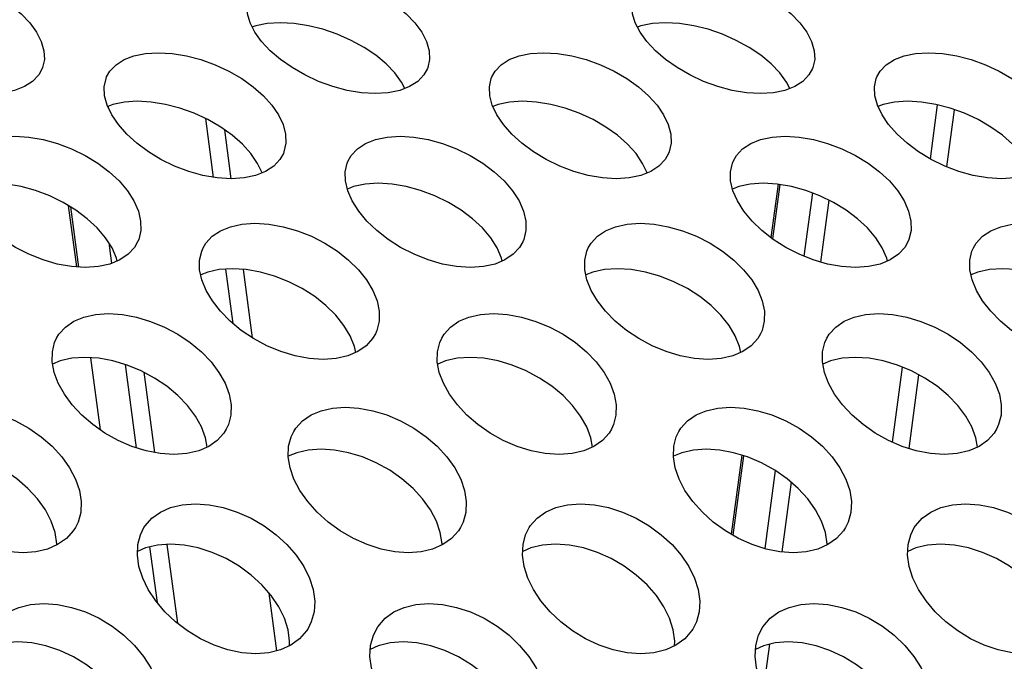
# Model space of a CAD drawing. Units: millimetres. Extents: x -971 to 93, y -1286 to 319.
# Drawn here: x -399 to -384, y -31 to -21 of the extents above; entities that cross this region are included whole.
import ezdxf

# ---------------------------------------------------------------- set-up
doc = ezdxf.new("R2010")
doc.units = ezdxf.units.MM
doc.header["$LTSCALE"] = 5
doc.header["$PDMODE"] = 3
doc.header["$PDSIZE"] = 0.3125
doc.layers.get('0').update_dxf_attribs({"linetype": 'CONTINUOUS'})
doc.layers.get('Defpoints').update_dxf_attribs({"linetype": 'CONTINUOUS'})
doc.layers.add('AM_5 ( Bemassung)', color=3, linetype='CONTINUOUS', lineweight=25)
doc.styles.get("Standard").update_dxf_attribs({"font": 'times.ttf'})
doc.dimstyles.new('BENUTZERDEFINIERTE NORM$0', dxfattribs={"dimtxt": 3.5, "dimasz": 2.5, "dimexe": 1, "dimexo": 0, "dimgap": 1.5, "dimtad": 1, "dimdsep": 46, "dimtxsty": 'Standard', "dimcen": 0, "dimclrd": 256, "dimclre": 256, "dimclrt": 6, "dimadec": 0, "dimazin": 2, "dimtp": 0.1, "dimtm": 0.1, "dimtfac": 0.71, "dimtmove": 0, "dimatfit": 3, "dimfxl": 1, "dimlwd": -1, "dimlwe": -1, "dimarcsym": 0})

# ---------------------------------------------------------------- blocks, each defined once
blk = doc.blocks.new('*D7')
at = {"layer": 'AM_5 ( Bemassung)', "transparency": 16777216}
for p, q in [((-382.252, 318.829), (-787.649, 318.829)), ((-747.649, -48.921), (-747.649, 218.829)), ((-342.413, -148.921), (-787.649, -148.921))]:
    blk.add_line(p, q, dxfattribs=at)
for points in [[(-764.316, 218.829), (-730.983, 218.829), (-747.649, 318.829)], [(-764.316, -48.921), (-730.983, -48.921), (-747.649, -148.921)]]:
    blk.add_solid(points, dxfattribs=at)
at = {"layer": 'Defpoints', "color": 0, "transparency": 16777216}
for p in [(-747.649, 318.829), (-382.252, 318.829), (-342.413, -148.921)]:
    blk.add_point(p, dxfattribs=at)
at = {"layer": 'AM_5 ( Bemassung)', "color": 6, "transparency": 16777216, "insert": (-878.86, 84.954), "char_height": 140, "attachment_point": 5, "rotation": 90}
blk.add_mtext('468', dxfattribs=at)

msp = doc.modelspace()

# ---------------------------------------------------------------- linework, layer by layer
for p, q in [((-395.218, -21.039), (-395.228, -21.043)), ((-389.218, -21.039), (-389.228, -21.043)), ((-392.852, -22), (-392.903, -21.901)), ((-386.852, -22), (-386.903, -21.901)), ((-397.474, -22.276), (-397.471, -22.296)), ((-384.664, -23.098), (-384.551, -22.255)), ((-384.407, -23.222), (-384.287, -22.331)), ((-395.832, -23.384), (-395.954, -22.469)), ((-395.555, -23.407), (-395.657, -22.645)), ((-395.075, -23.316), (-395.146, -23.166)), ((-389.075, -23.316), (-389.146, -23.166)), ((-387.037, -23.492), (-387.148, -24.322)), ((-387.009, -23.497), (-387.122, -24.342)), ((-386.502, -23.627), (-386.634, -24.612)), ((-386.243, -23.741), (-386.373, -24.704)), ((-398.094, -23.823), (-397.965, -24.78)), ((-398.062, -23.842), (-397.937, -24.782)), ((-397.462, -24.406), (-397.451, -24.489)), ((-397.451, -24.489), (-397.42, -24.724)), ((-395.526, -25.663), (-395.64, -24.814)), ((-395.223, -25.886), (-395.366, -24.818)), ((-397.747, -26.194), (-397.597, -27.316)), ((-397.209, -26.3), (-397.035, -27.597)), ((-385.255, -27.51), (-385.098, -26.342)), ((-396.919, -26.421), (-396.751, -27.671)), ((-384.995, -27.61), (-384.841, -26.463)), ((-387.603, -27.713), (-387.767, -28.944)), ((-387.575, -27.721), (-387.741, -28.959)), ((-387.081, -27.951), (-387.244, -29.168)), ((-386.832, -28.135), (-386.978, -29.219)), ((-396.828, -29.142), (-396.712, -30.005)), ((-396.559, -29.102), (-396.395, -30.33)), ((-394.844, -30.759), (-394.964, -29.863)), ((-387.17, -30.659), (-387.246, -31.222))]:
    msp.add_line(p, q)
for points in [[(-401.282, -20.567), (-401.227, -20.471), (-401.134, -20.376), (-401.01, -20.299), (-400.858, -20.243), (-400.68, -20.209), (-400.478, -20.197), (-400.26, -20.209), (-400.038, -20.243), (-399.813, -20.299), (-399.589, -20.376), (-399.373, -20.471), (-399.173, -20.58), (-398.991, -20.703), (-398.83, -20.837), (-398.695, -20.978), (-398.589, -21.122)], [(-395.282, -20.567), (-395.227, -20.471), (-395.134, -20.376), (-395.01, -20.299), (-394.858, -20.243), (-394.68, -20.209), (-394.478, -20.197), (-394.26, -20.209), (-394.038, -20.243), (-393.813, -20.299), (-393.589, -20.376), (-393.373, -20.471), (-393.173, -20.58), (-392.991, -20.703), (-392.83, -20.837), (-392.695, -20.978), (-392.589, -21.122)], [(-389.282, -20.567), (-389.227, -20.471), (-389.134, -20.376), (-389.01, -20.299), (-388.858, -20.243), (-388.68, -20.209), (-388.478, -20.197), (-388.26, -20.209), (-388.038, -20.243), (-387.813, -20.299), (-387.589, -20.376), (-387.373, -20.471), (-387.173, -20.58), (-386.991, -20.703), (-386.83, -20.837), (-386.695, -20.978), (-386.589, -21.122)], [(-395.187, -21.122), (-395.262, -20.978), (-395.304, -20.837), (-395.312, -20.703), (-395.287, -20.58), (-395.282, -20.567)], [(-389.187, -21.122), (-389.262, -20.978), (-389.304, -20.837), (-389.312, -20.703), (-389.287, -20.58), (-389.282, -20.567)], [(-392.903, -21.901), (-393.009, -21.756), (-393.144, -21.615), (-393.304, -21.482), (-393.487, -21.359), (-393.687, -21.25), (-393.903, -21.155), (-394.127, -21.078), (-394.351, -21.022), (-394.574, -20.988), (-394.792, -20.976), (-394.994, -20.988), (-395.172, -21.022), (-395.218, -21.039)], [(-386.903, -21.901), (-387.009, -21.756), (-387.144, -21.615), (-387.304, -21.482), (-387.487, -21.359), (-387.687, -21.25), (-387.903, -21.155), (-388.127, -21.078), (-388.351, -21.022), (-388.574, -20.988), (-388.792, -20.976), (-388.994, -20.988), (-389.172, -21.022), (-389.218, -21.039)], [(-398.499, -21.689), (-398.555, -21.789), (-398.65, -21.889), (-398.776, -21.97), (-398.93, -22.03), (-399.109, -22.066), (-399.311, -22.079), (-399.528, -22.066), (-399.75, -22.029), (-399.973, -21.97), (-400.196, -21.889), (-400.409, -21.789), (-400.608, -21.675), (-400.788, -21.548), (-400.948, -21.411), (-401.082, -21.268), (-401.187, -21.122)], [(-398.589, -21.122), (-398.515, -21.268), (-398.473, -21.411), (-398.466, -21.548), (-398.494, -21.675), (-398.499, -21.689)], [(-392.499, -21.689), (-392.555, -21.789), (-392.65, -21.889), (-392.776, -21.97), (-392.93, -22.03), (-393.109, -22.066), (-393.311, -22.079), (-393.528, -22.066), (-393.75, -22.029), (-393.973, -21.97), (-394.196, -21.889), (-394.409, -21.789), (-394.608, -21.675), (-394.788, -21.548), (-394.948, -21.411), (-395.082, -21.268), (-395.187, -21.122)], [(-392.589, -21.122), (-392.515, -21.268), (-392.473, -21.411), (-392.466, -21.548), (-392.494, -21.675), (-392.499, -21.689)], [(-386.499, -21.689), (-386.555, -21.789), (-386.65, -21.889), (-386.776, -21.97), (-386.93, -22.03), (-387.109, -22.066), (-387.311, -22.079), (-387.528, -22.066), (-387.75, -22.029), (-387.973, -21.97), (-388.196, -21.889), (-388.409, -21.789), (-388.608, -21.675), (-388.788, -21.548), (-388.948, -21.411), (-389.082, -21.268), (-389.187, -21.122)], [(-386.589, -21.122), (-386.515, -21.268), (-386.473, -21.411), (-386.466, -21.548), (-386.494, -21.675), (-386.499, -21.689)], [(-397.497, -21.819), (-397.445, -21.729), (-397.35, -21.63), (-397.225, -21.55), (-397.072, -21.492), (-396.894, -21.455), (-396.692, -21.443), (-396.474, -21.455), (-396.252, -21.492), (-396.028, -21.55), (-395.805, -21.63), (-395.591, -21.729), (-395.393, -21.844), (-395.213, -21.972), (-395.054, -22.112), (-394.922, -22.259), (-394.819, -22.41)], [(-391.497, -21.819), (-391.445, -21.729), (-391.35, -21.63), (-391.225, -21.55), (-391.072, -21.492), (-390.894, -21.455), (-390.692, -21.443), (-390.474, -21.455), (-390.252, -21.492), (-390.028, -21.55), (-389.805, -21.63), (-389.591, -21.729), (-389.393, -21.844), (-389.213, -21.972), (-389.054, -22.112), (-388.922, -22.259), (-388.819, -22.41)], [(-385.497, -21.819), (-385.445, -21.729), (-385.35, -21.63), (-385.225, -21.55), (-385.072, -21.492), (-384.894, -21.455), (-384.692, -21.443), (-384.474, -21.455), (-384.252, -21.492), (-384.028, -21.55), (-383.805, -21.63), (-383.591, -21.729), (-383.393, -21.844), (-383.213, -21.972), (-383.054, -22.112), (-382.922, -22.259), (-382.819, -22.41)], [(-397.417, -22.41), (-397.489, -22.259), (-397.528, -22.112), (-397.534, -21.972), (-397.506, -21.844), (-397.497, -21.819)], [(-391.417, -22.41), (-391.489, -22.259), (-391.528, -22.112), (-391.534, -21.972), (-391.506, -21.844), (-391.497, -21.819)], [(-385.417, -22.41), (-385.489, -22.259), (-385.528, -22.112), (-385.534, -21.972), (-385.506, -21.844), (-385.497, -21.819)], [(-395.146, -23.166), (-395.249, -23.015), (-395.382, -22.867), (-395.54, -22.728), (-395.72, -22.6), (-395.919, -22.485), (-396.133, -22.386), (-396.355, -22.306), (-396.579, -22.248), (-396.802, -22.211), (-397.019, -22.199), (-397.221, -22.211), (-397.399, -22.248), (-397.48, -22.278)], [(-389.146, -23.166), (-389.249, -23.015), (-389.382, -22.867), (-389.54, -22.728), (-389.72, -22.6), (-389.919, -22.485), (-390.133, -22.386), (-390.355, -22.306), (-390.579, -22.248), (-390.802, -22.211), (-391.019, -22.199), (-391.221, -22.211), (-391.399, -22.248), (-391.48, -22.278)], [(-383.146, -23.166), (-383.249, -23.015), (-383.382, -22.867), (-383.54, -22.728), (-383.72, -22.6), (-383.919, -22.485), (-384.133, -22.386), (-384.355, -22.306), (-384.579, -22.248), (-384.802, -22.211), (-385.019, -22.199), (-385.221, -22.211), (-385.399, -22.248), (-385.48, -22.278)], [(-394.744, -23.012), (-394.797, -23.106), (-394.894, -23.209), (-395.021, -23.294), (-395.176, -23.356), (-395.355, -23.394), (-395.557, -23.407), (-395.774, -23.394), (-395.996, -23.356), (-396.218, -23.294), (-396.439, -23.21), (-396.651, -23.106), (-396.847, -22.986), (-397.026, -22.854), (-397.182, -22.711), (-397.314, -22.562), (-397.417, -22.41)], [(-394.819, -22.41), (-394.747, -22.562), (-394.708, -22.711), (-394.704, -22.854), (-394.734, -22.986), (-394.744, -23.012)], [(-388.744, -23.012), (-388.797, -23.106), (-388.894, -23.209), (-389.021, -23.294), (-389.176, -23.356), (-389.355, -23.394), (-389.557, -23.407), (-389.774, -23.394), (-389.996, -23.356), (-390.218, -23.294), (-390.439, -23.21), (-390.651, -23.106), (-390.847, -22.986), (-391.026, -22.854), (-391.182, -22.711), (-391.314, -22.562), (-391.417, -22.41)], [(-388.819, -22.41), (-388.747, -22.562), (-388.708, -22.711), (-388.704, -22.854), (-388.734, -22.986), (-388.744, -23.012)], [(-382.744, -23.012), (-382.797, -23.106), (-382.894, -23.209), (-383.021, -23.294), (-383.176, -23.356), (-383.355, -23.394), (-383.557, -23.407), (-383.774, -23.394), (-383.996, -23.356), (-384.218, -23.294), (-384.439, -23.21), (-384.651, -23.106), (-384.847, -22.986), (-385.026, -22.854), (-385.182, -22.711), (-385.314, -22.562), (-385.417, -22.41)], [(-399.733, -23.125), (-399.686, -23.043), (-399.589, -22.94), (-399.462, -22.856), (-399.308, -22.795), (-399.129, -22.757), (-398.926, -22.744), (-398.709, -22.758), (-398.487, -22.795), (-398.265, -22.856), (-398.044, -22.94), (-397.831, -23.043), (-397.635, -23.163), (-397.458, -23.296), (-397.302, -23.441), (-397.172, -23.595), (-397.072, -23.752)], [(-393.733, -23.125), (-393.686, -23.043), (-393.589, -22.94), (-393.462, -22.856), (-393.308, -22.795), (-393.129, -22.757), (-392.926, -22.744), (-392.709, -22.758), (-392.487, -22.795), (-392.265, -22.856), (-392.044, -22.94), (-391.831, -23.043), (-391.635, -23.163), (-391.458, -23.296), (-391.302, -23.441), (-391.172, -23.595), (-391.072, -23.752)], [(-387.733, -23.125), (-387.686, -23.043), (-387.589, -22.94), (-387.462, -22.856), (-387.308, -22.795), (-387.129, -22.757), (-386.926, -22.744), (-386.709, -22.758), (-386.487, -22.795), (-386.265, -22.856), (-386.044, -22.94), (-385.831, -23.043), (-385.635, -23.163), (-385.458, -23.296), (-385.302, -23.441), (-385.172, -23.595), (-385.072, -23.752)], [(-393.67, -23.752), (-393.739, -23.595), (-393.776, -23.441), (-393.779, -23.296), (-393.749, -23.163), (-393.733, -23.125)], [(-387.67, -23.752), (-387.739, -23.595), (-387.776, -23.441), (-387.779, -23.296), (-387.749, -23.163), (-387.733, -23.125)], [(-397.413, -24.484), (-397.513, -24.327), (-397.643, -24.173), (-397.798, -24.028), (-397.976, -23.895), (-398.172, -23.775), (-398.384, -23.672), (-398.606, -23.588), (-398.828, -23.527), (-399.05, -23.49), (-399.267, -23.477), (-399.469, -23.49), (-399.649, -23.527), (-399.746, -23.566)], [(-391.413, -24.484), (-391.513, -24.327), (-391.643, -24.173), (-391.798, -24.028), (-391.976, -23.895), (-392.172, -23.775), (-392.384, -23.672), (-392.606, -23.588), (-392.828, -23.527), (-393.05, -23.49), (-393.267, -23.477), (-393.469, -23.49), (-393.649, -23.527), (-393.746, -23.566)], [(-385.413, -24.484), (-385.513, -24.327), (-385.643, -24.173), (-385.798, -24.028), (-385.976, -23.895), (-386.172, -23.775), (-386.384, -23.672), (-386.606, -23.588), (-386.828, -23.527), (-387.05, -23.49), (-387.267, -23.477), (-387.469, -23.49), (-387.649, -23.527), (-387.746, -23.566)], [(-397.014, -24.391), (-397.063, -24.475), (-397.161, -24.583), (-397.291, -24.671), (-397.446, -24.735), (-397.626, -24.775), (-397.829, -24.789), (-398.046, -24.775), (-398.266, -24.735), (-398.488, -24.671), (-398.707, -24.583), (-398.917, -24.475), (-399.111, -24.351), (-399.287, -24.214), (-399.441, -24.065), (-399.57, -23.91), (-399.67, -23.752)], [(-397.072, -23.752), (-397.003, -23.91), (-396.967, -24.065), (-396.965, -24.214), (-396.997, -24.351), (-397.014, -24.391)], [(-391.014, -24.391), (-391.063, -24.475), (-391.161, -24.583), (-391.291, -24.671), (-391.446, -24.735), (-391.626, -24.775), (-391.829, -24.789), (-392.046, -24.775), (-392.266, -24.735), (-392.488, -24.671), (-392.707, -24.583), (-392.917, -24.475), (-393.111, -24.351), (-393.287, -24.214), (-393.441, -24.065), (-393.57, -23.91), (-393.67, -23.752)], [(-391.072, -23.752), (-391.003, -23.91), (-390.967, -24.065), (-390.965, -24.214), (-390.997, -24.351), (-391.014, -24.391)], [(-385.014, -24.391), (-385.063, -24.475), (-385.161, -24.583), (-385.291, -24.671), (-385.446, -24.735), (-385.626, -24.775), (-385.829, -24.789), (-386.046, -24.775), (-386.266, -24.735), (-386.488, -24.671), (-386.707, -24.583), (-386.917, -24.475), (-387.111, -24.351), (-387.287, -24.214), (-387.441, -24.065), (-387.57, -23.91), (-387.67, -23.752)], [(-385.072, -23.752), (-385.003, -23.91), (-384.967, -24.065), (-384.965, -24.214), (-384.997, -24.351), (-385.014, -24.391)], [(-395.993, -24.481), (-395.95, -24.41), (-395.852, -24.303), (-395.723, -24.216), (-395.568, -24.153), (-395.389, -24.113), (-395.186, -24.1), (-394.969, -24.113), (-394.748, -24.153), (-394.526, -24.216), (-394.307, -24.303), (-394.096, -24.41), (-393.902, -24.534), (-393.727, -24.673), (-393.574, -24.824), (-393.447, -24.983), (-393.349, -25.146)], [(-389.993, -24.481), (-389.95, -24.41), (-389.852, -24.303), (-389.723, -24.216), (-389.568, -24.153), (-389.389, -24.113), (-389.186, -24.1), (-388.969, -24.113), (-388.748, -24.153), (-388.526, -24.216), (-388.307, -24.303), (-388.096, -24.41), (-387.902, -24.534), (-387.727, -24.673), (-387.574, -24.824), (-387.447, -24.983), (-387.349, -25.146)], [(-383.993, -24.481), (-383.95, -24.41), (-383.852, -24.303), (-383.723, -24.216), (-383.568, -24.153), (-383.389, -24.113), (-383.186, -24.1), (-382.969, -24.113), (-382.748, -24.153), (-382.526, -24.216), (-382.307, -24.303), (-382.096, -24.41), (-381.902, -24.534), (-381.727, -24.673), (-381.574, -24.824), (-381.447, -24.983), (-381.349, -25.146)], [(-397.333, -24.688), (-397.344, -24.642), (-397.413, -24.484)], [(-395.947, -25.146), (-396.014, -24.983), (-396.048, -24.824), (-396.049, -24.673), (-396.016, -24.534), (-395.993, -24.481)], [(-391.333, -24.688), (-391.344, -24.642), (-391.413, -24.484)], [(-389.947, -25.146), (-390.014, -24.983), (-390.048, -24.824), (-390.049, -24.673), (-390.016, -24.534), (-389.993, -24.481)], [(-385.333, -24.688), (-385.344, -24.642), (-385.413, -24.484)], [(-383.947, -25.146), (-384.014, -24.983), (-384.048, -24.824), (-384.049, -24.673), (-384.016, -24.534), (-383.993, -24.481)], [(-393.703, -25.853), (-393.8, -25.69), (-393.927, -25.531), (-394.08, -25.38), (-394.256, -25.242), (-394.45, -25.117), (-394.66, -25.01), (-394.88, -24.923), (-395.102, -24.86), (-395.323, -24.821), (-395.54, -24.807), (-395.742, -24.821), (-395.922, -24.86), (-396.031, -24.904)], [(-387.703, -25.853), (-387.8, -25.69), (-387.927, -25.531), (-388.08, -25.38), (-388.256, -25.242), (-388.45, -25.117), (-388.66, -25.01), (-388.88, -24.923), (-389.102, -24.86), (-389.323, -24.821), (-389.54, -24.807), (-389.742, -24.821), (-389.922, -24.86), (-390.031, -24.904)], [(-381.703, -25.853), (-381.8, -25.69), (-381.927, -25.531), (-382.08, -25.38), (-382.256, -25.242), (-382.45, -25.117), (-382.66, -25.01), (-382.88, -24.923), (-383.102, -24.86), (-383.323, -24.821), (-383.54, -24.807), (-383.742, -24.821), (-383.922, -24.86), (-384.031, -24.904)], [(-393.31, -25.823), (-393.353, -25.896), (-393.454, -26.008), (-393.585, -26.099), (-393.741, -26.165), (-393.922, -26.207), (-394.125, -26.221), (-394.341, -26.207), (-394.561, -26.165), (-394.781, -26.099), (-394.999, -26.008), (-395.207, -25.896), (-395.399, -25.768), (-395.573, -25.625), (-395.724, -25.471), (-395.85, -25.31), (-395.947, -25.146)], [(-393.349, -25.146), (-393.283, -25.31), (-393.25, -25.471), (-393.251, -25.625), (-393.285, -25.768), (-393.31, -25.823)], [(-387.31, -25.823), (-387.353, -25.896), (-387.454, -26.008), (-387.585, -26.099), (-387.741, -26.165), (-387.922, -26.207), (-388.125, -26.221), (-388.341, -26.207), (-388.561, -26.165), (-388.781, -26.099), (-388.999, -26.008), (-389.207, -25.896), (-389.399, -25.768), (-389.573, -25.625), (-389.724, -25.471), (-389.85, -25.31), (-389.947, -25.146)], [(-387.349, -25.146), (-387.283, -25.31), (-387.25, -25.471), (-387.251, -25.625), (-387.285, -25.768), (-387.31, -25.823)], [(-381.31, -25.823), (-381.353, -25.896), (-381.454, -26.008), (-381.585, -26.099), (-381.741, -26.165), (-381.922, -26.207), (-382.125, -26.221), (-382.341, -26.207), (-382.561, -26.165), (-382.781, -26.099), (-382.999, -26.008), (-383.207, -25.896), (-383.399, -25.768), (-383.573, -25.625), (-383.724, -25.471), (-383.85, -25.31), (-383.947, -25.146)], [(-398.276, -25.887), (-398.24, -25.829), (-398.139, -25.717), (-398.009, -25.627), (-397.853, -25.562), (-397.672, -25.521), (-397.469, -25.507), (-397.252, -25.521), (-397.032, -25.562), (-396.812, -25.628), (-396.594, -25.718), (-396.386, -25.829), (-396.194, -25.958), (-396.021, -26.101), (-395.871, -26.257), (-395.747, -26.422), (-395.652, -26.591)], [(-392.276, -25.887), (-392.24, -25.829), (-392.139, -25.717), (-392.009, -25.627), (-391.853, -25.562), (-391.672, -25.521), (-391.469, -25.507), (-391.252, -25.521), (-391.032, -25.562), (-390.812, -25.628), (-390.594, -25.718), (-390.386, -25.829), (-390.194, -25.958), (-390.021, -26.101), (-389.871, -26.257), (-389.747, -26.422), (-389.652, -26.591)], [(-386.276, -25.887), (-386.24, -25.829), (-386.139, -25.717), (-386.009, -25.627), (-385.853, -25.562), (-385.672, -25.521), (-385.469, -25.507), (-385.252, -25.521), (-385.032, -25.562), (-384.812, -25.628), (-384.594, -25.718), (-384.386, -25.829), (-384.194, -25.958), (-384.021, -26.101), (-383.871, -26.257), (-383.747, -26.422), (-383.652, -26.591)], [(-398.25, -26.591), (-398.314, -26.422), (-398.345, -26.257), (-398.343, -26.101), (-398.308, -25.958), (-398.276, -25.887)], [(-393.617, -26.113), (-393.637, -26.017), (-393.703, -25.853)], [(-392.25, -26.591), (-392.314, -26.422), (-392.345, -26.257), (-392.343, -26.101), (-392.308, -25.958), (-392.276, -25.887)], [(-387.617, -26.113), (-387.637, -26.017), (-387.703, -25.853)], [(-386.25, -26.591), (-386.314, -26.422), (-386.345, -26.257), (-386.343, -26.101), (-386.308, -25.958), (-386.276, -25.887)], [(-396.018, -27.273), (-396.113, -27.104), (-396.237, -26.939), (-396.387, -26.783), (-396.56, -26.639), (-396.752, -26.511), (-396.96, -26.399), (-397.178, -26.309), (-397.398, -26.244), (-397.619, -26.203), (-397.835, -26.189), (-398.038, -26.203), (-398.219, -26.243), (-398.338, -26.294)], [(-390.018, -27.273), (-390.113, -27.104), (-390.237, -26.939), (-390.387, -26.783), (-390.56, -26.639), (-390.752, -26.511), (-390.96, -26.399), (-391.178, -26.309), (-391.398, -26.244), (-391.619, -26.203), (-391.835, -26.189), (-392.038, -26.203), (-392.219, -26.243), (-392.338, -26.294)], [(-384.018, -27.273), (-384.113, -27.104), (-384.237, -26.939), (-384.387, -26.783), (-384.56, -26.639), (-384.752, -26.511), (-384.96, -26.399), (-385.178, -26.309), (-385.398, -26.244), (-385.619, -26.203), (-385.835, -26.189), (-386.038, -26.203), (-386.219, -26.243), (-386.338, -26.294)], [(-395.633, -27.307), (-395.67, -27.367), (-395.773, -27.483), (-395.905, -27.576), (-396.063, -27.645), (-396.245, -27.688), (-396.448, -27.703), (-396.664, -27.688), (-396.883, -27.645), (-397.102, -27.576), (-397.318, -27.482), (-397.524, -27.367), (-397.713, -27.234), (-397.884, -27.087), (-398.033, -26.928), (-398.156, -26.761), (-398.25, -26.591)], [(-395.652, -26.591), (-395.589, -26.761), (-395.559, -26.928), (-395.562, -27.087), (-395.6, -27.234), (-395.633, -27.307)], [(-389.633, -27.307), (-389.67, -27.367), (-389.773, -27.483), (-389.905, -27.576), (-390.063, -27.645), (-390.245, -27.688), (-390.448, -27.703), (-390.664, -27.688), (-390.883, -27.645), (-391.102, -27.576), (-391.318, -27.482), (-391.524, -27.367), (-391.713, -27.234), (-391.884, -27.087), (-392.033, -26.928), (-392.156, -26.761), (-392.25, -26.591)], [(-389.652, -26.591), (-389.589, -26.761), (-389.559, -26.928), (-389.562, -27.087), (-389.6, -27.234), (-389.633, -27.307)], [(-383.633, -27.307), (-383.67, -27.367), (-383.773, -27.483), (-383.905, -27.576), (-384.063, -27.645), (-384.245, -27.688), (-384.448, -27.703), (-384.664, -27.688), (-384.883, -27.645), (-385.102, -27.576), (-385.318, -27.482), (-385.524, -27.367), (-385.713, -27.234), (-385.884, -27.087), (-386.033, -26.928), (-386.156, -26.761), (-386.25, -26.591)], [(-383.652, -26.591), (-383.589, -26.761), (-383.559, -26.928), (-383.562, -27.087), (-383.6, -27.234), (-383.633, -27.307)], [(-400.583, -27.341), (-400.551, -27.292), (-400.447, -27.177), (-400.313, -27.085), (-400.156, -27.019), (-399.977, -26.978), (-399.779, -26.965), (-399.567, -26.978), (-399.352, -27.019), (-399.134, -27.085), (-398.918, -27.177), (-398.71, -27.292), (-398.518, -27.425), (-398.346, -27.574), (-398.196, -27.737), (-398.073, -27.91), (-397.981, -28.085)], [(-394.583, -27.341), (-394.551, -27.292), (-394.447, -27.177), (-394.313, -27.085), (-394.156, -27.019), (-393.977, -26.978), (-393.779, -26.965), (-393.567, -26.978), (-393.352, -27.019), (-393.134, -27.085), (-392.918, -27.177), (-392.71, -27.292), (-392.518, -27.425), (-392.346, -27.574), (-392.196, -27.737), (-392.073, -27.91), (-391.981, -28.085)], [(-388.583, -27.341), (-388.551, -27.292), (-388.447, -27.177), (-388.313, -27.085), (-388.156, -27.019), (-387.977, -26.978), (-387.779, -26.965), (-387.567, -26.978), (-387.352, -27.019), (-387.134, -27.085), (-386.918, -27.177), (-386.71, -27.292), (-386.518, -27.425), (-386.346, -27.574), (-386.196, -27.737), (-386.073, -27.91), (-385.981, -28.085)], [(-395.929, -27.587), (-395.955, -27.442), (-396.018, -27.273)], [(-389.929, -27.587), (-389.955, -27.442), (-390.018, -27.273)], [(-383.929, -27.587), (-383.955, -27.442), (-384.018, -27.273)], [(-394.579, -28.085), (-394.64, -27.91), (-394.668, -27.737), (-394.662, -27.574), (-394.623, -27.425), (-394.583, -27.341)], [(-388.579, -28.085), (-388.64, -27.91), (-388.668, -27.737), (-388.662, -27.574), (-388.623, -27.425), (-388.583, -27.341)], [(-398.359, -28.74), (-398.451, -28.565), (-398.574, -28.392), (-398.724, -28.229), (-398.896, -28.08), (-399.087, -27.947), (-399.296, -27.832), (-399.512, -27.74), (-399.73, -27.674), (-399.945, -27.634), (-400.157, -27.62), (-400.355, -27.633), (-400.534, -27.674), (-400.668, -27.73)], [(-392.359, -28.74), (-392.451, -28.565), (-392.574, -28.392), (-392.724, -28.229), (-392.896, -28.08), (-393.087, -27.947), (-393.296, -27.832), (-393.512, -27.74), (-393.73, -27.674), (-393.945, -27.634), (-394.157, -27.62), (-394.355, -27.633), (-394.534, -27.674), (-394.668, -27.73)], [(-386.359, -28.74), (-386.451, -28.565), (-386.574, -28.392), (-386.724, -28.229), (-386.896, -28.08), (-387.087, -27.947), (-387.296, -27.832), (-387.512, -27.74), (-387.73, -27.674), (-387.945, -27.634), (-388.157, -27.62), (-388.355, -27.633), (-388.534, -27.674), (-388.668, -27.73)], [(-397.984, -28.841), (-398.017, -28.892), (-398.124, -29.011), (-398.26, -29.106), (-398.419, -29.175), (-398.598, -29.217), (-398.797, -29.232), (-399.008, -29.217), (-399.222, -29.175), (-399.438, -29.106), (-399.652, -29.01), (-399.858, -28.892), (-400.047, -28.755), (-400.216, -28.602), (-400.365, -28.436), (-400.487, -28.261), (-400.579, -28.085)], [(-397.981, -28.085), (-397.921, -28.261), (-397.894, -28.436), (-397.901, -28.603), (-397.943, -28.755), (-397.984, -28.841)], [(-391.984, -28.841), (-392.017, -28.892), (-392.124, -29.011), (-392.26, -29.106), (-392.419, -29.175), (-392.598, -29.217), (-392.797, -29.232), (-393.008, -29.217), (-393.222, -29.175), (-393.438, -29.106), (-393.652, -29.01), (-393.858, -28.892), (-394.047, -28.755), (-394.216, -28.602), (-394.365, -28.436), (-394.487, -28.261), (-394.579, -28.085)], [(-391.981, -28.085), (-391.921, -28.261), (-391.894, -28.436), (-391.901, -28.603), (-391.943, -28.755), (-391.984, -28.841)], [(-385.984, -28.841), (-386.017, -28.892), (-386.124, -29.011), (-386.26, -29.106), (-386.419, -29.175), (-386.598, -29.217), (-386.797, -29.232), (-387.008, -29.217), (-387.222, -29.175), (-387.438, -29.106), (-387.652, -29.01), (-387.858, -28.892), (-388.047, -28.755), (-388.216, -28.602), (-388.365, -28.436), (-388.487, -28.261), (-388.579, -28.085)], [(-385.981, -28.085), (-385.921, -28.261), (-385.894, -28.436), (-385.901, -28.603), (-385.943, -28.755), (-385.984, -28.841)], [(-396.915, -28.841), (-396.897, -28.814), (-396.792, -28.695), (-396.659, -28.599), (-396.5, -28.529), (-396.318, -28.485), (-396.114, -28.47), (-395.898, -28.486), (-395.68, -28.529), (-395.462, -28.599), (-395.247, -28.695), (-395.043, -28.814), (-394.856, -28.951), (-394.688, -29.104), (-394.544, -29.271), (-394.426, -29.446), (-394.337, -29.626)], [(-390.915, -28.841), (-390.897, -28.814), (-390.792, -28.695), (-390.659, -28.599), (-390.5, -28.529), (-390.318, -28.485), (-390.114, -28.47), (-389.898, -28.486), (-389.68, -28.529), (-389.462, -28.599), (-389.247, -28.695), (-389.043, -28.814), (-388.856, -28.951), (-388.688, -29.104), (-388.544, -29.271), (-388.426, -29.446), (-388.337, -29.626)], [(-384.915, -28.841), (-384.897, -28.814), (-384.792, -28.695), (-384.659, -28.599), (-384.5, -28.529), (-384.318, -28.485), (-384.114, -28.47), (-383.898, -28.486), (-383.68, -28.529), (-383.462, -28.599), (-383.247, -28.695), (-383.043, -28.814), (-382.856, -28.951), (-382.688, -29.104), (-382.544, -29.271), (-382.426, -29.446), (-382.337, -29.626)], [(-398.273, -29.112), (-398.272, -29.091), (-398.299, -28.916), (-398.359, -28.74)], [(-392.273, -29.112), (-392.272, -29.091), (-392.299, -28.916), (-392.359, -28.74)], [(-386.273, -29.112), (-386.272, -29.091), (-386.299, -28.916), (-386.359, -28.74)], [(-396.935, -29.626), (-396.993, -29.446), (-397.018, -29.271), (-397.01, -29.104), (-396.97, -28.951), (-396.915, -28.841)], [(-390.935, -29.626), (-390.993, -29.446), (-391.018, -29.271), (-391.01, -29.104), (-390.97, -28.951), (-390.915, -28.841)], [(-384.935, -29.626), (-384.993, -29.446), (-385.018, -29.271), (-385.01, -29.104), (-384.97, -28.951), (-384.915, -28.841)], [(-394.727, -30.253), (-394.815, -30.074), (-394.933, -29.898), (-395.078, -29.732), (-395.245, -29.579), (-395.432, -29.442), (-395.636, -29.323), (-395.851, -29.227), (-396.069, -29.157), (-396.288, -29.113), (-396.504, -29.098), (-396.707, -29.113), (-396.889, -29.157), (-397.015, -29.212)], [(-388.727, -30.253), (-388.815, -30.074), (-388.933, -29.898), (-389.078, -29.732), (-389.245, -29.579), (-389.432, -29.442), (-389.636, -29.323), (-389.851, -29.227), (-390.069, -29.157), (-390.288, -29.113), (-390.504, -29.098), (-390.707, -29.113), (-390.889, -29.157), (-391.015, -29.212)], [(-382.727, -30.253), (-382.815, -30.074), (-382.933, -29.898), (-383.078, -29.732), (-383.245, -29.579), (-383.432, -29.442), (-383.636, -29.323), (-383.851, -29.227), (-384.069, -29.157), (-384.288, -29.113), (-384.504, -29.098), (-384.707, -29.113), (-384.889, -29.157), (-385.015, -29.212)], [(-394.365, -30.422), (-394.384, -30.45), (-394.491, -30.573), (-394.627, -30.672), (-394.787, -30.745), (-394.97, -30.791), (-395.174, -30.806), (-395.39, -30.791), (-395.607, -30.745), (-395.823, -30.672), (-396.036, -30.573), (-396.238, -30.45), (-396.422, -30.309), (-396.588, -30.153), (-396.731, -29.983), (-396.848, -29.806), (-396.935, -29.626)], [(-394.337, -29.626), (-394.281, -29.806), (-394.256, -29.984), (-394.266, -30.153), (-394.309, -30.309), (-394.365, -30.422)], [(-388.365, -30.422), (-388.384, -30.45), (-388.491, -30.573), (-388.627, -30.672), (-388.787, -30.745), (-388.97, -30.791), (-389.174, -30.806), (-389.39, -30.791), (-389.607, -30.745), (-389.823, -30.672), (-390.036, -30.573), (-390.238, -30.45), (-390.422, -30.309), (-390.588, -30.153), (-390.731, -29.983), (-390.848, -29.806), (-390.935, -29.626)], [(-388.337, -29.626), (-388.281, -29.806), (-388.256, -29.984), (-388.266, -30.153), (-388.309, -30.309), (-388.365, -30.422)], [(-382.365, -30.422), (-382.384, -30.45), (-382.491, -30.573), (-382.627, -30.672), (-382.787, -30.745), (-382.97, -30.791), (-383.174, -30.806), (-383.39, -30.791), (-383.607, -30.745), (-383.823, -30.672), (-384.036, -30.573), (-384.238, -30.45), (-384.422, -30.309), (-384.588, -30.153), (-384.731, -29.983), (-384.848, -29.806), (-384.935, -29.626)], [(-399.272, -30.384), (-399.16, -30.254), (-399.024, -30.155), (-398.864, -30.083), (-398.682, -30.038), (-398.478, -30.023), (-398.262, -30.038), (-398.044, -30.083), (-397.827, -30.155), (-397.615, -30.254), (-397.412, -30.376), (-397.228, -30.518), (-397.063, -30.675), (-396.921, -30.846), (-396.806, -31.027), (-396.721, -31.212)], [(-393.272, -30.384), (-393.16, -30.254), (-393.024, -30.155), (-392.864, -30.083), (-392.682, -30.038), (-392.478, -30.023), (-392.262, -30.038), (-392.044, -30.083), (-391.827, -30.155), (-391.615, -30.254), (-391.412, -30.376), (-391.228, -30.518), (-391.063, -30.675), (-390.921, -30.846), (-390.806, -31.027), (-390.721, -31.212)], [(-387.272, -30.384), (-387.16, -30.254), (-387.024, -30.155), (-386.864, -30.083), (-386.682, -30.038), (-386.478, -30.023), (-386.262, -30.038), (-386.044, -30.083), (-385.827, -30.155), (-385.615, -30.254), (-385.412, -30.376), (-385.228, -30.518), (-385.063, -30.675), (-384.921, -30.846), (-384.806, -31.027), (-384.721, -31.212)], [(-394.65, -30.683), (-394.646, -30.611), (-394.67, -30.434), (-394.727, -30.253)], [(-388.65, -30.683), (-388.646, -30.611), (-388.67, -30.434), (-388.727, -30.253)], [(-393.32, -31.212), (-393.373, -31.027), (-393.395, -30.846), (-393.385, -30.675), (-393.341, -30.518), (-393.272, -30.384)], [(-387.32, -31.212), (-387.373, -31.027), (-387.395, -30.846), (-387.385, -30.675), (-387.341, -30.518), (-387.272, -30.384)], [(-397.122, -31.811), (-397.207, -31.626), (-397.322, -31.446), (-397.463, -31.275), (-397.628, -31.117), (-397.813, -30.976), (-398.015, -30.853), (-398.228, -30.755), (-398.445, -30.682), (-398.663, -30.638), (-398.879, -30.622), (-399.082, -30.638), (-399.265, -30.683), (-399.389, -30.739)], [(-391.122, -31.811), (-391.207, -31.626), (-391.322, -31.446), (-391.463, -31.275), (-391.628, -31.117), (-391.813, -30.976), (-392.015, -30.853), (-392.228, -30.755), (-392.445, -30.682), (-392.663, -30.638), (-392.879, -30.622), (-393.082, -30.638), (-393.265, -30.683), (-393.389, -30.739)], [(-385.122, -31.811), (-385.207, -31.626), (-385.322, -31.446), (-385.463, -31.275), (-385.628, -31.117), (-385.813, -30.976), (-386.015, -30.853), (-386.228, -30.755), (-386.445, -30.682), (-386.663, -30.638), (-386.879, -30.622), (-387.082, -30.638), (-387.265, -30.683), (-387.389, -30.739)]]:
    msp.add_lwpolyline(points)

# ---------------------------------------------------------------- dimensions: what is measured, and where the dimension line sits
at = {"layer": 'AM_5 ( Bemassung)'}
dim = msp.add_linear_dim(base=(-747.649, 318.829), p1=(-342.413, -148.921), p2=(-382.252, 318.829), angle=90, dimstyle='BENUTZERDEFINIERTE NORM$0', override={"dimscale": 40, "dimdec": 0}, dxfattribs=at)
dim.commit()
dim.dimension.update_dxf_attribs({"geometry": '*D7', "text_midpoint": (-747.649, 84.954), "dimtype": 160})

doc.saveas('drawing.dxf')
